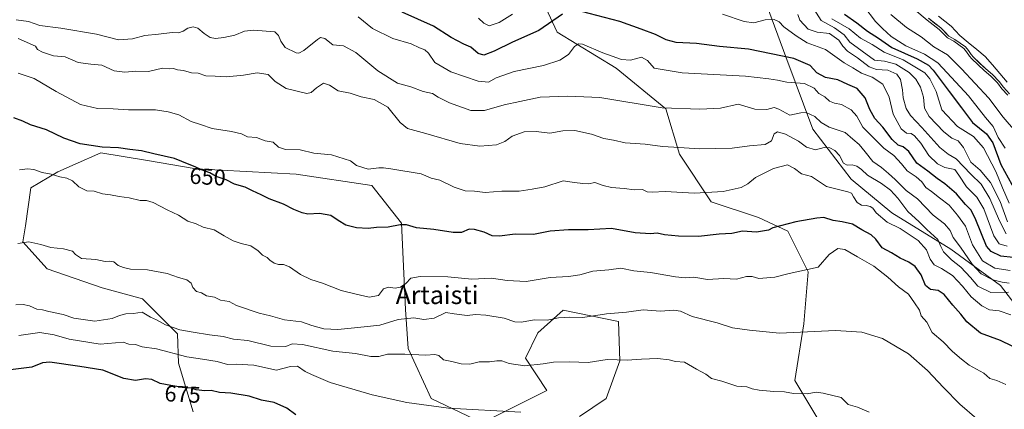
# Model space of a CAD drawing. Units: metres. Extents: x 631062 to 634512, y 4743560 to 4745939.
# Drawn here: x 632872 to 633304, y 4744406 to 4744577 of the extents above; entities that cross this region are included whole.
import ezdxf
from ezdxf.enums import TextEntityAlignment as Align

# ---------------------------------------------------------------- set-up
doc = ezdxf.new("R2010")
doc.units = ezdxf.units.M
doc.header["$MEASUREMENT"] = 0
for name, color, linetype, lineweight in [('Arbolado forestal CxS', 92, 'Continuous', 0), ('Curva de nivel maestra', 36, 'Continuous', 30), ('Curva de nivel normal', 36, 'Continuous', 0), ('Embalse', 142, 'Continuous', 13), ('Embalse Cxs', 142, 'Continuous', 13), ('Rótulo de curva de nivel directora', 19, 'Continuous', 0), ('Suelo desnudo CxS', 43, 'Continuous', 0), ('Texto cartográfico', 19, 'Continuous', 0)]:
    doc.layers.add(name, color=color, linetype=linetype, lineweight=lineweight)
doc.styles.add('Arial', font='txt', dxfattribs={"height": 0.2})

# ---------------------------------------------------------------- blocks, each defined once
blk = doc.blocks.new('*U150')
at = {"layer": 'Arbolado forestal CxS', "color": 92, "linetype": 'Continuous', "lineweight": 0}
for points in [[(633095.2409, 4744599.6755, 616.4499), (633108.1515, 4744571.8653, 628.5806), (633133.9741, 4744555.9751, 631.9584), (633155.8241, 4744538.0969, 635.9255), (633161.7825, 4744518.2329, 641.4285), (633175.6873, 4744497.3767, 647.2059), (633196.5441, 4744490.4235, 649.5597), (633209.4551, 4744484.4641, 651.6929), (633218.3939, 4744466.5873, 656.2459), (633216.4063, 4744443.7435, 659.8629), (633212.4337, 4744418.9147, 664.6925), (633224.3513, 4744399.0507, 667.2451)], [(633117.9583, 4744402.9637, 671.178), (633129.6737, 4744410.8825, 669.2789), (633135.5951, 4744427.4711, 665.8624), (633135.0235, 4744444.8211, 661.855), (633110.7143, 4744449.7445, 660.1273), (633099.5981, 4744439.8499, 662.414), (633094.1437, 4744428.6569, 665.031), (633103.6183, 4744414.4377, 668.5067), (633075.1939, 4744400.2185, 671.5316), (633052.6919, 4744410.8837, 669.8549), (633042.6301, 4744432.9037, 665.223), (633041.4365, 4744450.0197, 659.9539), (633039.6667, 4744487.9075, 650.7218), (633026.6387, 4744504.4965, 646.9385), (632993.3975, 4744509.4471, 647.1136), (632949.5773, 4744511.8169, 650.824), (632928.2095, 4744515.3983, 651.8971), (632907.7369, 4744518.8297, 651.8617), (632896.3437, 4744513.8427, 653.7911), (632888.7875, 4744510.5351, 655.0916), (632876.9443, 4744503.4255, 657.0587), (632874.5749, 4744486.8355, 659.3128), (632873.3907, 4744479.7257, 660.5595), (632884.0495, 4744467.8765, 661.2688), (632908.2055, 4744459.4701, 662.1997), (632925.9707, 4744454.7299, 663.5188), (632941.3665, 4744439.3247, 667.126), (632941.7981, 4744426.4297, 672.7962), (632948.2147, 4744405.0369, 678.2301)]]:
    blk.add_polyline3d(points, dxfattribs=at)
blk = doc.blocks.new('*U182')
at = {"layer": 'Curva de nivel normal', "color": 36, "linetype": 'Continuous', "lineweight": 0}
blk.add_lwpolyline([(633306.0105, 4744544.1062), (633303.3251, 4744546.9663), (633301.4198, 4744549.5431), (633298.5964, 4744552.548), (633295.6656, 4744554.9347), (633290.1673, 4744560.1694), (633289.1691, 4744561.3467), (633287.9248, 4744563.158), (633286.6762, 4744564.608), (633282.2491, 4744567.826), (633279.574, 4744569.3244), (633275.8629, 4744572.9746), (633270.6228, 4744577.1451), (633265.1412, 4744581.6715)], dxfattribs=at)
blk = doc.blocks.new('*U188')
at = {"layer": 'Curva de nivel normal', "color": 36, "linetype": 'Continuous', "lineweight": 0}
blk.add_polyline3d([(633307.11, 4744467.22, 630), (633300.32, 4744468.2, 630), (633294.87, 4744471.44, 630), (633290.51, 4744478.42, 630), (633287.48, 4744486.65, 630), (633283.87, 4744491.46, 630), (633280.21, 4744495.92, 630), (633275.98, 4744499.1, 630), (633272.52, 4744501.92, 630), (633269.96, 4744503.64, 630), (633268.24, 4744506.1, 630), (633265.78, 4744508.36, 630), (633261.74, 4744510.99, 630), (633259.38, 4744513.96, 630), (633256.03, 4744517.71, 630), (633251.62, 4744520.94, 630), (633246.62, 4744525.93, 630), (633242.36, 4744530.11, 630), (633239.72, 4744534.92, 630), (633237.18, 4744537.76, 630), (633233.03, 4744540.08, 630), (633229.92, 4744540.61, 630), (633227.77, 4744541.5, 630), (633225.63, 4744543.46, 630), (633222.98, 4744544.89, 630), (633220.94, 4744547.18, 630), (633216.78, 4744549.33, 630), (633209.01, 4744549.82, 630), (633204.9, 4744550.78, 630), (633201.03, 4744551.28, 630), (633190.88, 4744552.46, 630), (633163.04, 4744553.95, 630), (633150.75, 4744556, 630), (633147.79, 4744559.36, 630), (633145.1, 4744560.86, 630), (633140.37, 4744559.53, 630), (633136.3, 4744559.77, 630), (633128.13, 4744562.72, 630), (633119.2, 4744566.53, 630), (633117.52, 4744566.77, 630), (633115.67, 4744565.54, 630), (633113.04, 4744562.04, 630), (633109.29, 4744559.55, 630), (633102.08, 4744557.18, 630), (633089.24, 4744554.53, 630), (633081.35, 4744551.78, 630), (633077.91, 4744549.82, 630), (633073.43, 4744550.33, 630), (633061.43, 4744554.39, 630), (633054.36, 4744558.53, 630), (633051.55, 4744562.57, 630), (633050.01, 4744564.1, 630), (633047.7, 4744564.99, 630), (633044.01, 4744566.77, 630), (633035.87, 4744569.11, 630), (633027.05, 4744573.38, 630), (633020.63, 4744578.54, 630)], dxfattribs=at)
blk = doc.blocks.new('*U206')
at = {"layer": 'Curva de nivel normal', "color": 36, "linetype": 'Continuous', "lineweight": 0}
blk.add_polyline3d([(633092.07, 4744404.9, 670), (633060.32, 4744406.68, 670), (633042.11, 4744409.2, 670), (633026.87, 4744412.5, 670), (633008.45, 4744417.96, 670), (633000.26, 4744421.53, 670), (632997.47, 4744422.84, 670), (632994.07, 4744425.12, 670), (632990.99, 4744424.96, 670), (632984.84, 4744423.32, 670), (632974.91, 4744425.55, 670), (632967.1, 4744426.01, 670), (632963.3, 4744425.88, 670), (632958.81, 4744427.19, 670), (632952.36, 4744428.25, 670), (632945.43, 4744429.26, 670), (632932.05, 4744432.68, 670), (632925.78, 4744433.68, 670), (632922.87, 4744434.6, 670), (632919.96, 4744434.87, 670), (632917.43, 4744435.71, 670), (632907.36, 4744434.77, 670), (632893.83, 4744436.99, 670), (632887.14, 4744438.9, 670), (632880.9, 4744439.9, 670), (632871.61, 4744438.55, 670)], dxfattribs=at)
blk = doc.blocks.new('*U209')
at = {"layer": 'Curva de nivel normal', "color": 36, "linetype": 'Continuous', "lineweight": 0}
blk.add_polyline3d([(633306.65, 4744461.58, 635), (633303.47, 4744461.97, 635), (633299.43, 4744463.06, 635), (633294.28, 4744465.74, 635), (633290.34, 4744469.92, 635), (633285.18, 4744477.42, 635), (633282.05, 4744481.62, 635), (633280.64, 4744484.72, 635), (633278.27, 4744487.62, 635), (633273.26, 4744491.44, 635), (633266.39, 4744498.58, 635), (633261.35, 4744502.3, 635), (633256.61, 4744507.18, 635), (633253.57, 4744509.81, 635), (633250.52, 4744512.43, 635), (633246.76, 4744515.08, 635), (633243.42, 4744519.31, 635), (633240.66, 4744522.48, 635), (633237.95, 4744524.86, 635), (633234.61, 4744527.69, 635), (633227.51, 4744530.09, 635), (633224.03, 4744532.15, 635), (633221.33, 4744534.77, 635), (633217.51, 4744536.5, 635), (633215.05, 4744536.41, 635), (633210.34, 4744535.44, 635), (633205.52, 4744537.98, 635), (633203.4, 4744538.71, 635), (633200.25, 4744537.82, 635), (633194.92, 4744538.02, 635), (633187.61, 4744540.19, 635), (633179.83, 4744538.52, 635), (633170.78, 4744538.08, 635), (633154.22, 4744538.6, 635), (633126.9, 4744543.07, 635), (633112.82, 4744543.76, 635), (633100.64, 4744543.35, 635), (633091.69, 4744541.42, 635), (633084.85, 4744539.91, 635), (633076.19, 4744537.36, 635), (633070.22, 4744537.39, 635), (633060.8, 4744540.86, 635), (633055.84, 4744543.32, 635), (633053.34, 4744544.88, 635), (633049.27, 4744545.84, 635), (633043.86, 4744547.8, 635), (633037.99, 4744549.38, 635), (633029.36, 4744554.79, 635), (633019.67, 4744562.96, 635), (633014.19, 4744565.76, 635), (633009.59, 4744566.21, 635), (633006.03, 4744569.11, 635), (633004.14, 4744569.47, 635), (633002.76, 4744568.65, 635), (632996.86, 4744563.84, 635), (632994.59, 4744562.62, 635), (632993.47, 4744562.8, 635), (632988.65, 4744565.05, 635), (632986.68, 4744567.89, 635), (632985.7, 4744570.39, 635), (632984.07, 4744571.98, 635), (632974.66, 4744572.73, 635), (632970.78, 4744572.25, 635), (632966.48, 4744570.56, 635), (632961.71, 4744569.48, 635), (632958.09, 4744569.07, 635), (632955.64, 4744569.52, 635), (632953.02, 4744571.21, 635), (632950.31, 4744573.56, 635), (632948.21, 4744574.14, 635), (632945.86, 4744573.6, 635), (632943.76, 4744572.27, 635), (632941.76, 4744571.6, 635), (632938.95, 4744571.66, 635), (632933.03, 4744570.98, 635), (632927.01, 4744570.43, 635), (632921.62, 4744568.91, 635), (632915.45, 4744568.44, 635), (632905.82, 4744570.99, 635), (632890.06, 4744573.54, 635), (632880.9, 4744574.7, 635), (632875.86, 4744576.49, 635), (632870.47, 4744577.25, 635)], dxfattribs=at)
blk = doc.blocks.new('*U211')
at = {"layer": 'Curva de nivel normal', "color": 36, "linetype": 'Continuous', "lineweight": 0}
blk.add_polyline3d([(633245.15, 4744404.96, 665), (633239.94, 4744407.13, 665), (633235.86, 4744408.32, 665), (633232.83, 4744411.4, 665), (633224.98, 4744413.3, 665), (633221.86, 4744413.76, 665), (633217.96, 4744412.95, 665), (633211.87, 4744413.12, 665), (633207.98, 4744413.92, 665), (633203.18, 4744414.06, 665), (633196.76, 4744414.55, 665), (633193.76, 4744415.13, 665), (633191.42, 4744416.07, 665), (633187.07, 4744416.37, 665), (633180.38, 4744418.62, 665), (633175.91, 4744419.74, 665), (633173.36, 4744421.6, 665), (633169.27, 4744423.84, 665), (633164.06, 4744426.86, 665), (633160.1, 4744427.24, 665), (633157.26, 4744427.85, 665), (633152.21, 4744428.49, 665), (633145.08, 4744428.27, 665), (633138.88, 4744427.73, 665), (633130.09, 4744428.07, 665), (633121.71, 4744426.77, 665), (633113.55, 4744427.08, 665), (633106.43, 4744426.86, 665), (633101.98, 4744426.14, 665), (633093.89, 4744425.28, 665), (633086.96, 4744426.33, 665), (633083.76, 4744427.48, 665), (633081.59, 4744427.53, 665), (633078.41, 4744426.99, 665), (633073.88, 4744427.11, 665), (633069.79, 4744425.97, 665), (633065.92, 4744426.1, 665), (633061.79, 4744427.18, 665), (633058.13, 4744427.99, 665), (633056.18, 4744429.75, 665), (633054.42, 4744430.33, 665), (633050.35, 4744429.93, 665), (633041.24, 4744430.48, 665), (633033.56, 4744430.38, 665), (633029.8, 4744429.37, 665), (633026.3, 4744429.35, 665), (633019.54, 4744430.68, 665), (633009.62, 4744431.76, 665), (632996.19, 4744434.68, 665), (632991.71, 4744434.94, 665), (632988.95, 4744433.83, 665), (632982.32, 4744433.92, 665), (632972.27, 4744436.34, 665), (632965.99, 4744437, 665), (632961.43, 4744438.12, 665), (632955.43, 4744438.83, 665), (632948.26, 4744440.14, 665), (632942.36, 4744441.06, 665), (632936.03, 4744443.28, 665), (632932.16, 4744445.46, 665), (632929.47, 4744446.59, 665), (632925.84, 4744448.81, 665), (632922.04, 4744448.29, 665), (632918.6, 4744448.18, 665), (632915.88, 4744447.45, 665), (632912.61, 4744446.02, 665), (632905, 4744444.91, 665), (632895.78, 4744446.26, 665), (632891.11, 4744447.89, 665), (632884.82, 4744449.14, 665), (632882, 4744449.85, 665), (632879.54, 4744450.2, 665), (632876.33, 4744451.7, 665), (632873.58, 4744452.28, 665), (632870.37, 4744452.06, 665)], dxfattribs=at)
blk = doc.blocks.new('*U212')
at = {"layer": 'Curva de nivel normal', "color": 36, "linetype": 'Continuous', "lineweight": 0}
blk.add_polyline3d([(633306.35, 4744457.68, 640), (633298.51, 4744457.49, 640), (633292.78, 4744460.2, 640), (633289.56, 4744464.14, 640), (633285.34, 4744468.67, 640), (633281.24, 4744471.91, 640), (633277.82, 4744475.34, 640), (633276.53, 4744477.76, 640), (633275.24, 4744480.71, 640), (633270.52, 4744485.15, 640), (633267.09, 4744488.53, 640), (633262.04, 4744493.09, 640), (633257.69, 4744498.98, 640), (633254.51, 4744502.48, 640), (633250.5, 4744505.4, 640), (633244.46, 4744509.04, 640), (633241.71, 4744511.51, 640), (633239.76, 4744512.95, 640), (633237.68, 4744513.63, 640), (633235.44, 4744513.37, 640), (633233.8, 4744514.31, 640), (633232.08, 4744517.64, 640), (633230.08, 4744519.91, 640), (633227.82, 4744521.08, 640), (633225.39, 4744521.24, 640), (633221.56, 4744520.14, 640), (633217.61, 4744521.35, 640), (633214.04, 4744523.89, 640), (633208.38, 4744526.96, 640), (633204.82, 4744528.09, 640), (633203.4, 4744527.12, 640), (633202.28, 4744524.13, 640), (633199.42, 4744522.55, 640), (633192.61, 4744521.86, 640), (633184.92, 4744520.92, 640), (633170.63, 4744520.57, 640), (633159.38, 4744521.39, 640), (633154.37, 4744521.62, 640), (633146.68, 4744522.59, 640), (633138.02, 4744523.26, 640), (633132.83, 4744524.41, 640), (633128.64, 4744525.11, 640), (633123.18, 4744527, 640), (633115.9, 4744528.7, 640), (633110.57, 4744528.48, 640), (633104.91, 4744527.49, 640), (633098.84, 4744528.22, 640), (633093.56, 4744528.11, 640), (633088.32, 4744526.17, 640), (633085.1, 4744523.86, 640), (633081.39, 4744522.39, 640), (633074.19, 4744521.76, 640), (633065.5, 4744522.96, 640), (633050.35, 4744527.32, 640), (633042.39, 4744529.52, 640), (633039.07, 4744532.2, 640), (633033.76, 4744538.83, 640), (633027.76, 4744542.24, 640), (633022.04, 4744543.37, 640), (633017.17, 4744544.98, 640), (633011.92, 4744546.06, 640), (633008.06, 4744548.59, 640), (633005.48, 4744549.37, 640), (633002.32, 4744547.36, 640), (633000.04, 4744545.34, 640), (632998.11, 4744544.91, 640), (632989.12, 4744547.14, 640), (632984.22, 4744550.1, 640), (632981.22, 4744553.23, 640), (632976.32, 4744553.92, 640), (632970.35, 4744552.92, 640), (632962.84, 4744552.27, 640), (632957.82, 4744552.57, 640), (632953.84, 4744552.7, 640), (632950.4, 4744553.76, 640), (632947.47, 4744553.98, 640), (632943.98, 4744554.94, 640), (632941.33, 4744555.25, 640), (632939.65, 4744555.85, 640), (632937.76, 4744555.79, 640), (632934.82, 4744556.05, 640), (632928.54, 4744554.62, 640), (632923.1, 4744554.68, 640), (632918.26, 4744554.26, 640), (632913.5, 4744554.84, 640), (632908.07, 4744557.37, 640), (632903.35, 4744557.72, 640), (632897.74, 4744558.54, 640), (632891.96, 4744560.93, 640), (632886.89, 4744561.44, 640), (632882.11, 4744563.11, 640), (632879.8, 4744564.2, 640), (632878.95, 4744565.67, 640), (632871.37, 4744569.11, 640)], dxfattribs=at)
blk = doc.blocks.new('*U213')
at = {"layer": 'Curva de nivel normal', "color": 36, "linetype": 'Continuous', "lineweight": 0}
blk.add_polyline3d([(633292.48, 4744402.07, 660), (633284.93, 4744408.48, 660), (633277.73, 4744415.71, 660), (633270.81, 4744423.18, 660), (633262.42, 4744430.54, 660), (633251, 4744437.34, 660), (633241.83, 4744440.07, 660), (633230.4, 4744440.75, 660), (633205.68, 4744439.59, 660), (633192.63, 4744440.99, 660), (633185.12, 4744442.01, 660), (633178.43, 4744444.11, 660), (633167.44, 4744446.93, 660), (633162.2, 4744449.32, 660), (633159.33, 4744449.77, 660), (633153.48, 4744449.28, 660), (633145.92, 4744449.83, 660), (633138.55, 4744448.91, 660), (633129.83, 4744448.08, 660), (633119.42, 4744446.52, 660), (633113.63, 4744446.64, 660), (633108.71, 4744446.36, 660), (633103.63, 4744445.4, 660), (633097.95, 4744445.47, 660), (633092.47, 4744444.4, 660), (633089.43, 4744444.54, 660), (633084.76, 4744446.21, 660), (633076.8, 4744447.58, 660), (633072.16, 4744447.76, 660), (633068.54, 4744447.45, 660), (633062.9, 4744448.15, 660), (633059.15, 4744448.72, 660), (633054.05, 4744446.18, 660), (633049.59, 4744445.61, 660), (633045.14, 4744446.3, 660), (633038.28, 4744445.67, 660), (633030.22, 4744443.13, 660), (633020.53, 4744442.1, 660), (633011.75, 4744441.27, 660), (633005.65, 4744441.55, 660), (633000.28, 4744443.05, 660), (632995.85, 4744444.56, 660), (632988.28, 4744445.5, 660), (632982.12, 4744447.27, 660), (632977.26, 4744448.4, 660), (632967.3, 4744451.78, 660), (632964.02, 4744453.6, 660), (632960.2, 4744454.11, 660), (632957.54, 4744455.45, 660), (632954.11, 4744456.02, 660), (632951.82, 4744457.4, 660), (632949.69, 4744457.92, 660), (632948.09, 4744459.64, 660), (632947.31, 4744461.59, 660), (632945.4, 4744463.03, 660), (632941.76, 4744464.06, 660), (632936.78, 4744465.9, 660), (632928.14, 4744467.43, 660), (632920.64, 4744467.7, 660), (632917.62, 4744468.48, 660), (632915.26, 4744469.33, 660), (632913.36, 4744470.89, 660), (632911.68, 4744471.29, 660), (632909.51, 4744471.11, 660), (632905.51, 4744471.94, 660), (632899.22, 4744472.46, 660), (632896.54, 4744474.12, 660), (632895.26, 4744475.69, 660), (632891.34, 4744476.66, 660), (632885.66, 4744477.23, 660), (632881.32, 4744478.52, 660), (632876.04, 4744479.72, 660), (632871.22, 4744479.02, 660)], dxfattribs=at)
blk = doc.blocks.new('*U216')
at = {"layer": 'Curva de nivel normal', "color": 36, "linetype": 'Continuous', "lineweight": 0}
blk.add_polyline3d([(633305.22, 4744417.13, 655), (633301.26, 4744418.8, 655), (633298.19, 4744419.75, 655), (633295.55, 4744422, 655), (633289.02, 4744425.54, 655), (633285.64, 4744428.26, 655), (633281.71, 4744431.62, 655), (633277.62, 4744435.84, 655), (633272.8, 4744439.92, 655), (633270.52, 4744444.4, 655), (633267.98, 4744447.24, 655), (633267.18, 4744449.79, 655), (633265.08, 4744453, 655), (633262.44, 4744456.69, 655), (633257.96, 4744459.94, 655), (633253.35, 4744464.17, 655), (633247.13, 4744469.01, 655), (633240.02, 4744473.1, 655), (633234.43, 4744476.4, 655), (633231.43, 4744476.84, 655), (633227.51, 4744474.21, 655), (633222.66, 4744468.57, 655), (633210.03, 4744465.79, 655), (633203.64, 4744464.27, 655), (633196.61, 4744463.69, 655), (633193.7, 4744464.5, 655), (633191.29, 4744464.49, 655), (633186.87, 4744463.39, 655), (633181.29, 4744463.67, 655), (633174.09, 4744463.24, 655), (633168.12, 4744464.18, 655), (633164.24, 4744463.99, 655), (633160.02, 4744464.42, 655), (633149.15, 4744466.22, 655), (633141.76, 4744467.06, 655), (633136.02, 4744468.13, 655), (633130.74, 4744467.49, 655), (633123.7, 4744466.83, 655), (633118.01, 4744465.22, 655), (633113.09, 4744464.46, 655), (633105.09, 4744464.13, 655), (633094.43, 4744462.37, 655), (633086.09, 4744462.75, 655), (633079.26, 4744463.85, 655), (633070.6, 4744463.32, 655), (633060.02, 4744464.42, 655), (633047.95, 4744464.56, 655), (633043.76, 4744463.73, 655), (633041.66, 4744461.5, 655), (633039.28, 4744459.85, 655), (633036.96, 4744459.38, 655), (633034, 4744459.89, 655), (633031.82, 4744459.08, 655), (633029.65, 4744456.21, 655), (633025.48, 4744455.42, 655), (633019.76, 4744456.83, 655), (633013.17, 4744458.32, 655), (633005.08, 4744461.54, 655), (632999.84, 4744463.14, 655), (632995.43, 4744465.35, 655), (632990.48, 4744468.81, 655), (632987.94, 4744469.82, 655), (632985.77, 4744469.78, 655), (632983.74, 4744470.41, 655), (632981.94, 4744471.62, 655), (632980.69, 4744472.8, 655), (632978.7, 4744473.87, 655), (632976.81, 4744475.8, 655), (632973.53, 4744478.05, 655), (632969.32, 4744479.02, 655), (632965.84, 4744480.16, 655), (632961.8, 4744482.36, 655), (632957.42, 4744485.08, 655), (632952.64, 4744486.22, 655), (632949.6, 4744487.63, 655), (632945.81, 4744488.86, 655), (632941.77, 4744491.47, 655), (632936.87, 4744493.78, 655), (632930.72, 4744497.02, 655), (632927.72, 4744497.88, 655), (632924.91, 4744497.85, 655), (632920.05, 4744499.09, 655), (632915.76, 4744499.61, 655), (632911.87, 4744500.38, 655), (632908.36, 4744500.76, 655), (632904.8, 4744502.04, 655), (632901.54, 4744502.12, 655), (632898, 4744503.91, 655), (632895.2, 4744506.57, 655), (632892.81, 4744507.64, 655), (632889.64, 4744508.35, 655), (632885.82, 4744509.48, 655), (632881.9, 4744510.15, 655), (632878.18, 4744511.48, 655), (632875.44, 4744511.76, 655), (632871.93, 4744511.38, 655)], dxfattribs=at)
blk = doc.blocks.new('*U218')
at = {"layer": 'Curva de nivel maestra', "color": 36, "linetype": 'Continuous', "lineweight": 30}
blk.add_polyline3d([(633307.91, 4744433.86, 650), (633302.82, 4744436.39, 650), (633293.98, 4744439.56, 650), (633288.05, 4744444.63, 650), (633285.42, 4744448, 650), (633281.8, 4744451.98, 650), (633278.1, 4744456.59, 650), (633275.43, 4744458.33, 650), (633272.1, 4744458.77, 650), (633269.85, 4744460.53, 650), (633267.89, 4744465.26, 650), (633265.34, 4744468.86, 650), (633262.56, 4744470.81, 650), (633258.69, 4744472.6, 650), (633254.95, 4744474.86, 650), (633250.84, 4744477.09, 650), (633248.04, 4744480.96, 650), (633246.01, 4744482.79, 650), (633241.95, 4744485, 650), (633237.8, 4744487.57, 650), (633233.21, 4744488.56, 650), (633229.28, 4744489.07, 650), (633225.28, 4744490.41, 650), (633222.2, 4744490.11, 650), (633212.98, 4744488.52, 650), (633202.75, 4744485.84, 650), (633200.92, 4744484.88, 650), (633195.57, 4744484.04, 650), (633189.47, 4744484.38, 650), (633184.85, 4744483.42, 650), (633179.25, 4744483.12, 650), (633170.16, 4744482.07, 650), (633161.35, 4744482.26, 650), (633155.25, 4744482.82, 650), (633152.02, 4744483.51, 650), (633149.02, 4744483.25, 650), (633142.36, 4744483.64, 650), (633131.99, 4744485.56, 650), (633121.76, 4744485.06, 650), (633113.09, 4744485.06, 650), (633105.09, 4744484.38, 650), (633097.74, 4744482.95, 650), (633089.66, 4744483.06, 650), (633082.74, 4744482.22, 650), (633079.52, 4744482.4, 650), (633076.04, 4744484.01, 650), (633071.85, 4744485.1, 650), (633069.49, 4744485.37, 650), (633066.13, 4744483.87, 650), (633062.4, 4744483.77, 650), (633053.97, 4744485.17, 650), (633046.3, 4744485.88, 650), (633041.92, 4744487.14, 650), (633039.07, 4744487.21, 650), (633033.93, 4744486.14, 650), (633028.81, 4744486.05, 650), (633025.05, 4744485.63, 650), (633019.94, 4744485.88, 650), (633015.3, 4744487.09, 650), (633011.86, 4744489.04, 650), (633008.63, 4744491.33, 650), (633003.64, 4744492.14, 650), (632998.56, 4744491.87, 650), (632996.08, 4744492.54, 650), (632992.42, 4744493.93, 650), (632987.86, 4744496.33, 650), (632981.66, 4744498.57, 650), (632978.08, 4744500.4, 650), (632974.22, 4744502.11, 650), (632971.09, 4744503.74, 650), (632966.32, 4744505.09, 650), (632962.65, 4744506.91, 650), (632958.37, 4744508.5, 650), (632955.6, 4744509.98, 650), (632951.82, 4744511.39, 650), (632949.13, 4744512.71, 650), (632946.46, 4744513.7, 650), (632940.05, 4744516.41, 650), (632930.94, 4744518.36, 650), (632925.5, 4744519.73, 650), (632920.39, 4744520.27, 650), (632915.38, 4744520.98, 650), (632908.29, 4744521.31, 650), (632898.64, 4744522.85, 650), (632891.43, 4744525.23, 650), (632883.76, 4744528.94, 650), (632876.76, 4744531.14, 650), (632873.43, 4744532.8, 650), (632869.43, 4744534.21, 650)], dxfattribs=at)
blk = doc.blocks.new('*U223')
at = {"layer": 'Curva de nivel maestra', "color": 36, "linetype": 'Continuous', "lineweight": 30}
for points in [[(633308.33, 4744472.9, 625), (633303, 4744473.46, 625), (633298.73, 4744475.46, 625), (633296.7, 4744477.89, 625), (633291.98, 4744489.34, 625), (633289.96, 4744493.66, 625), (633287.45, 4744496.17, 625), (633283.42, 4744500.85, 625), (633278.36, 4744505.15, 625), (633274.95, 4744507.52, 625), (633270.93, 4744510.84, 625), (633266.08, 4744514.33, 625), (633262.56, 4744519.42, 625), (633260.06, 4744521.5, 625), (633257.81, 4744522.25, 625), (633255.28, 4744524.66, 625), (633251.08, 4744530.1, 625), (633247.54, 4744533.86, 625), (633245.4, 4744537.9, 625), (633243.39, 4744542.92, 625), (633239.89, 4744547.04, 625), (633235.79, 4744548.86, 625), (633231.4, 4744550.9, 625), (633226.01, 4744551.96, 625), (633222.09, 4744554.02, 625), (633219.26, 4744557.19, 625), (633211.98, 4744560.31, 625), (633192.08, 4744564.34, 625), (633179.35, 4744565.6, 625), (633169.32, 4744566.9, 625), (633160.31, 4744567.22, 625), (633155.91, 4744568.39, 625), (633151.35, 4744570.87, 625), (633144.94, 4744573.08, 625), (633135.58, 4744576.54, 625), (633118.83, 4744580.88, 625)], [(633110.48, 4744579.76, 625), (633099.97, 4744572.59, 625), (633088.48, 4744567.5, 625), (633080.38, 4744563.42, 625), (633075.91, 4744561.71, 625), (633073.41, 4744562.4, 625), (633070.19, 4744565.21, 625), (633067.03, 4744566.62, 625), (633061.48, 4744569.48, 625), (633053.8, 4744574.48, 625), (633039.98, 4744580.65, 625)]]:
    blk.add_polyline3d(points, dxfattribs=at)
blk = doc.blocks.new('*U227')
at = {"layer": 'Curva de nivel maestra', "color": 36, "linetype": 'Continuous', "lineweight": 30}
blk.add_polyline3d([(632993.36, 4744403.76, 675), (632989.42, 4744406.62, 675), (632983.79, 4744409.16, 675), (632978.23, 4744410.18, 675), (632972.79, 4744411.91, 675), (632964.76, 4744413.29, 675), (632959.76, 4744413.62, 675), (632956.09, 4744414.44, 675), (632953.28, 4744414.31, 675), (632949.49, 4744414.8, 675), (632947.56, 4744415.48, 675), (632944.54, 4744415.65, 675), (632938.37, 4744416.66, 675), (632933.76, 4744417.47, 675), (632930.09, 4744419.26, 675), (632927.24, 4744419.6, 675), (632922.88, 4744418.82, 675), (632917.78, 4744419.7, 675), (632908.58, 4744423.32, 675), (632898.5, 4744425.06, 675), (632885.34, 4744426.84, 675), (632882.05, 4744426.62, 675), (632877.4, 4744424.66, 675), (632867.98, 4744423.5, 675)], dxfattribs=at)

msp = doc.modelspace()

# ---------------------------------------------------------------- linework, layer by layer
at = {"layer": 'Arbolado forestal CxS', "color": 92, "linetype": 'Continuous', "lineweight": 0}
for points in [[(633102.36, 4744671.76, 589.63), (633089.28, 4744649.33, 594.53), (633089.28, 4744626.49, 607.82), (633095.24, 4744599.68, 616.45), (633108.15, 4744571.87, 628.58), (633133.97, 4744555.98, 631.96), (633155.82, 4744538.1, 635.93), (633161.78, 4744518.23, 641.43), (633175.69, 4744497.38, 647.21), (633196.54, 4744490.42, 649.56), (633209.46, 4744484.46, 651.69), (633218.39, 4744466.59, 656.25), (633216.41, 4744443.74, 659.86), (633212.43, 4744418.91, 664.69), (633224.35, 4744399.05, 667.25), (633249.18, 4744374.22, 669.04), (633262.09, 4744359.32, 669.69), (633278.98, 4744338.47, 671.31), (633292.88, 4744315.62, 671.59), (633291.89, 4744286.82, 673.71), (633279.97, 4744262.98, 673.18), (633253.15, 4744246.1, 676.47), (633234.28, 4744233.19, 675.96)], [(633102.36, 4744671.76, 589.63), (633089.28, 4744649.33, 594.53), (633089.28, 4744626.49, 607.82), (633095.24, 4744599.68, 616.45), (633108.15, 4744571.87, 628.58), (633133.97, 4744555.98, 631.96), (633155.82, 4744538.1, 635.93), (633161.78, 4744518.23, 641.43), (633175.69, 4744497.38, 647.21), (633196.54, 4744490.42, 649.56), (633209.46, 4744484.46, 651.69), (633218.39, 4744466.59, 656.25), (633216.41, 4744443.74, 659.86), (633212.43, 4744418.91, 664.69), (633224.35, 4744399.05, 667.25), (633249.18, 4744374.22, 669.04), (633262.09, 4744359.32, 669.69), (633278.98, 4744338.47, 671.31), (633292.88, 4744315.62, 671.59), (633291.89, 4744286.82, 673.71), (633279.97, 4744262.98, 673.18), (633253.15, 4744246.1, 676.47), (633234.28, 4744233.19, 675.96)], [(633329.63, 4744265.96, 655.63), (633292.88, 4744247.09, 656.01), (633262.09, 4744231.2, 668.69), (633262.09, 4744231.2, 668.69), (633234.28, 4744233.19, 675.96), (633253.15, 4744246.1, 676.47), (633279.97, 4744262.98, 673.18), (633291.89, 4744286.82, 673.71), (633292.88, 4744315.62, 671.59), (633278.98, 4744338.47, 671.31), (633262.09, 4744359.32, 669.69), (633249.18, 4744374.22, 669.04), (633224.35, 4744399.05, 667.25), (633212.43, 4744418.91, 664.69), (633216.41, 4744443.74, 659.86), (633218.39, 4744466.59, 656.25), (633209.46, 4744484.46, 651.69), (633196.54, 4744490.42, 649.56), (633175.69, 4744497.38, 647.21), (633161.78, 4744518.23, 641.43), (633155.82, 4744538.1, 635.93), (633133.97, 4744555.98, 631.96), (633108.15, 4744571.87, 628.58), (633095.24, 4744599.68, 616.45)], [(633318.71, 4744439.77, 635.16), (633302.82, 4744460.63, 639.94), (633280.96, 4744476.52, 638.68), (633255.14, 4744492.41, 643.6), (633237.26, 4744507.31, 643.38), (633220.38, 4744529.16, 637.98), (633208.46, 4744560.94, 626.1), (633196.55, 4744593.71, 615.35)], [(633196.55, 4744593.71, 615.35), (633208.46, 4744560.94, 626.1), (633220.38, 4744529.16, 637.98), (633237.26, 4744507.31, 643.38), (633255.14, 4744492.41, 643.6), (633280.96, 4744476.52, 638.68), (633302.82, 4744460.63, 639.94), (633318.71, 4744439.77, 635.16)], [(633234.28, 4744233.19, 675.96), (633262.09, 4744231.2, 668.69), (633292.88, 4744247.09, 656.01), (633329.63, 4744265.96, 655.63), (633355.45, 4744278.87, 653.76), (633381.27, 4744279.87, 647.89), (633404.12, 4744282.85, 641.02), (633431.93, 4744290.79, 637.36), (633450.8, 4744304.69, 623.96), (633441.86, 4744328.53, 623.99), (633417.03, 4744340.45, 660.67), (633380.28, 4744354.36, 658.28), (633348.5, 4744371.24, 653.39), (633330.62, 4744390.11, 644.29), (633318.71, 4744439.77, 635.16), (633302.82, 4744460.63, 639.94), (633280.96, 4744476.52, 638.68), (633255.14, 4744492.41, 643.6), (633237.26, 4744507.31, 643.38), (633220.38, 4744529.16, 637.98), (633208.46, 4744560.94, 626.1), (633196.55, 4744593.71, 615.35)], [(633234.28, 4744233.19, 675.96), (633262.09, 4744231.2, 668.69), (633292.88, 4744247.09, 656.01), (633329.63, 4744265.96, 655.63), (633355.45, 4744278.87, 653.76), (633381.27, 4744279.87, 647.89), (633404.12, 4744282.85, 641.02), (633431.93, 4744290.79, 637.36), (633450.8, 4744304.69, 623.96), (633441.86, 4744328.53, 623.99), (633417.03, 4744340.45, 660.67), (633380.28, 4744354.36, 658.28), (633348.5, 4744371.24, 653.39), (633330.62, 4744390.11, 644.29), (633318.71, 4744439.77, 635.16), (633302.82, 4744460.63, 639.94), (633280.96, 4744476.52, 638.68), (633255.14, 4744492.41, 643.6), (633237.26, 4744507.31, 643.38), (633220.38, 4744529.16, 637.98), (633208.46, 4744560.94, 626.1), (633196.55, 4744593.71, 615.35)], [(633271.25, 4744577.92, 584.82), (633276.53, 4744573.72, 584.46), (633280.18, 4744570.13, 585.33), (633282.79, 4744568.67, 585.08), (633287.36, 4744565.35, 584.11), (633288.72, 4744563.77, 584.12), (633289.96, 4744561.95, 584.41), (633290.9, 4744560.86, 584.55), (633296.33, 4744555.69, 584.71), (633299.28, 4744553.28, 584.44), (633302.19, 4744550.18, 584.21), (633304.09, 4744547.61, 584.39), (633306.76, 4744544.77, 584.33)], [(633271.25, 4744577.92, 584.82), (633276.53, 4744573.72, 584.46), (633280.18, 4744570.13, 585.33), (633282.79, 4744568.67, 585.08), (633287.36, 4744565.35, 584.11), (633288.72, 4744563.77, 584.12), (633289.96, 4744561.95, 584.41), (633290.9, 4744560.86, 584.55), (633296.33, 4744555.69, 584.71), (633299.28, 4744553.28, 584.44), (633302.19, 4744550.18, 584.21), (633304.09, 4744547.61, 584.39), (633306.76, 4744544.77, 584.33)], [(632948.21, 4744405.04, 678.23), (632941.8, 4744426.43, 672.8), (632941.37, 4744439.32, 667.13), (632925.97, 4744454.73, 663.52), (632908.21, 4744459.47, 662.2), (632884.05, 4744467.88, 661.27), (632873.39, 4744479.73, 660.56), (632874.57, 4744486.84, 659.31), (632876.94, 4744503.43, 657.06), (632888.79, 4744510.54, 655.09), (632896.34, 4744513.84, 653.79), (632907.74, 4744518.83, 651.86), (632928.21, 4744515.4, 651.9), (632949.58, 4744511.82, 650.82), (632993.4, 4744509.45, 647.11), (633026.64, 4744504.5, 646.94), (633039.67, 4744487.91, 650.72), (633041.44, 4744450.02, 659.95), (633042.63, 4744432.9, 665.22), (633052.69, 4744410.88, 669.85), (633075.19, 4744400.22, 671.53), (633103.62, 4744414.44, 668.51), (633094.14, 4744428.66, 665.03), (633099.6, 4744439.85, 662.41), (633110.71, 4744449.74, 660.13), (633135.02, 4744444.82, 661.85), (633135.6, 4744427.47, 665.86), (633129.67, 4744410.88, 669.28), (633117.96, 4744402.96, 671.18)], [(633117.96, 4744402.96, 671.18), (633129.67, 4744410.88, 669.28), (633135.6, 4744427.47, 665.86), (633135.02, 4744444.82, 661.85), (633110.71, 4744449.74, 660.13), (633099.6, 4744439.85, 662.41), (633094.14, 4744428.66, 665.03), (633103.62, 4744414.44, 668.51), (633075.19, 4744400.22, 671.53), (633052.69, 4744410.88, 669.85), (633042.63, 4744432.9, 665.22), (633041.44, 4744450.02, 659.95), (633039.67, 4744487.91, 650.72), (633026.64, 4744504.5, 646.94), (632993.4, 4744509.45, 647.11), (632949.58, 4744511.82, 650.82), (632928.21, 4744515.4, 651.9), (632907.74, 4744518.83, 651.86), (632896.34, 4744513.84, 653.79), (632888.79, 4744510.54, 655.09), (632876.94, 4744503.43, 657.06), (632874.57, 4744486.84, 659.31), (632873.39, 4744479.73, 660.56), (632884.05, 4744467.88, 661.27), (632908.21, 4744459.47, 662.2), (632925.97, 4744454.73, 663.52), (632941.37, 4744439.32, 667.13), (632941.8, 4744426.43, 672.8), (632948.21, 4744405.04, 678.23)], [(633117.96, 4744402.96, 671.18), (633129.67, 4744410.88, 669.28), (633135.6, 4744427.47, 665.86), (633135.02, 4744444.82, 661.85), (633110.71, 4744449.74, 660.13), (633099.6, 4744439.85, 662.41), (633094.14, 4744428.66, 665.03), (633103.62, 4744414.44, 668.51), (633075.19, 4744400.22, 671.53), (633052.69, 4744410.88, 669.85), (633042.63, 4744432.9, 665.22), (633041.44, 4744450.02, 659.95), (633039.67, 4744487.91, 650.72), (633026.64, 4744504.5, 646.94), (632993.4, 4744509.45, 647.11), (632949.58, 4744511.82, 650.82), (632928.21, 4744515.4, 651.9), (632907.74, 4744518.83, 651.86), (632896.34, 4744513.84, 653.79), (632888.79, 4744510.54, 655.09), (632876.94, 4744503.43, 657.06), (632874.57, 4744486.84, 659.31), (632873.39, 4744479.73, 660.56), (632884.05, 4744467.88, 661.27), (632908.21, 4744459.47, 662.2), (632925.97, 4744454.73, 663.52), (632941.37, 4744439.32, 667.13), (632941.8, 4744426.43, 672.8), (632948.21, 4744405.04, 678.23)]]:
    msp.add_polyline3d(points, dxfattribs=at)
at = {"layer": 'Curva de nivel maestra', "color": 36, "linetype": 'Continuous', "lineweight": 30}
msp.add_polyline3d([(633234.27, 4744579.72, 600), (633239.71, 4744575.96, 600), (633244.38, 4744572.29, 600), (633249.21, 4744569.12, 600), (633255.14, 4744565.06, 600), (633266.2, 4744560.16, 600), (633271.2, 4744557.28, 600), (633273.29, 4744555.21, 600), (633280.32, 4744545.76, 600), (633285.62, 4744538.63, 600), (633290.49, 4744532.14, 600), (633296.68, 4744527.14, 600), (633299.42, 4744523.22, 600), (633302.89, 4744513.67, 600), (633314.17, 4744493.26, 600)], dxfattribs=at)
at = {"layer": 'Curva de nivel normal', "color": 36, "linetype": 'Continuous', "lineweight": 0}
for points in [[(633305.86, 4744488.57, 610), (633302.71, 4744497.48, 610), (633298.45, 4744505.84, 610), (633293.85, 4744511.2, 610), (633289.73, 4744514.79, 610), (633286.57, 4744521.18, 610), (633284.2, 4744524.11, 610), (633281.43, 4744525.34, 610), (633277.86, 4744528.11, 610), (633271.53, 4744534.84, 610), (633269.45, 4744538.42, 610), (633268.93, 4744543.34, 610), (633267.74, 4744547.62, 610), (633265.55, 4744551.13, 610), (633262.64, 4744554.06, 610), (633256.8, 4744557.72, 610), (633251.86, 4744559.13, 610), (633247.49, 4744559.56, 610), (633236.66, 4744567.4, 610), (633234.16, 4744570.72, 610), (633229.86, 4744573.77, 610), (633223.99, 4744576.9, 610), (633219.64, 4744583.88, 610)], [(633242.78, 4744583.28, 595), (633247.9, 4744576.58, 595), (633251.03, 4744573.4, 595), (633254.74, 4744569.9, 595), (633261.3, 4744565.83, 595), (633269.36, 4744562.13, 595), (633275.35, 4744558.35, 595), (633279.43, 4744554.03, 595), (633288.71, 4744543.87, 595), (633296.22, 4744534.42, 595), (633299.59, 4744530.44, 595), (633301.78, 4744525.59, 595), (633304.89, 4744520.89, 595)], [(633073.48, 4744578.03, 620), (633075.82, 4744575.73, 620), (633078.22, 4744574.68, 620), (633082.67, 4744576.1, 620), (633088.51, 4744579.66, 620)], [(633180.78, 4744579.79, 620), (633190.16, 4744576.54, 620), (633194.43, 4744575.98, 620), (633199.39, 4744577.26, 620), (633203.42, 4744577.36, 620), (633205.58, 4744576.32, 620), (633207.7, 4744574.11, 620), (633213.12, 4744570.2, 620), (633217.95, 4744567.15, 620), (633225.89, 4744564.16, 620), (633234.11, 4744558.43, 620), (633238, 4744556.19, 620), (633241.81, 4744553.87, 620), (633246.43, 4744552.01, 620), (633251.13, 4744548.97, 620), (633253.86, 4744543.3, 620), (633255.63, 4744535.77, 620), (633259.22, 4744529.32, 620), (633261.49, 4744527.46, 620), (633263.52, 4744527.28, 620), (633265.05, 4744526.26, 620), (633267.8, 4744523.04, 620), (633271.4, 4744517.71, 620), (633275.09, 4744514.04, 620), (633278.36, 4744512.42, 620), (633282.8, 4744511.45, 620), (633284.57, 4744509, 620), (633287.94, 4744503.88, 620), (633292.42, 4744499.35, 620), (633295.45, 4744494.22, 620), (633299.85, 4744482.36, 620), (633302.24, 4744478.84, 620), (633305.8, 4744477.87, 620)], [(633213.76, 4744579.64, 615), (633214.69, 4744577.16, 615), (633218.33, 4744573.19, 615), (633222.26, 4744571.77, 615), (633227.64, 4744571.2, 615), (633231.79, 4744568.37, 615), (633233.61, 4744565.62, 615), (633235.66, 4744563.52, 615), (633239.99, 4744560.55, 615), (633245.09, 4744556.57, 615), (633248.4, 4744555.38, 615), (633253.31, 4744555.09, 615), (633257.25, 4744553.43, 615), (633258.89, 4744550.99, 615), (633259.77, 4744546.48, 615), (633260.12, 4744543.04, 615), (633261.41, 4744538.34, 615), (633263.25, 4744535.26, 615), (633268.23, 4744529.98, 615), (633276.14, 4744521.12, 615), (633279.82, 4744518.25, 615), (633283.34, 4744516.2, 615), (633289.78, 4744509.48, 615), (633294.27, 4744505.14, 615), (633298.11, 4744498.76, 615), (633302.37, 4744488.94, 615), (633305.26, 4744483.3, 615)], [(633228.66, 4744577.73, 605), (633236.36, 4744573.31, 605), (633241.34, 4744569.25, 605), (633246.48, 4744566.39, 605), (633251.77, 4744563.1, 605), (633260.11, 4744559.69, 605), (633269.54, 4744553.97, 605), (633271.78, 4744551.4, 605), (633274.51, 4744545.81, 605), (633277.02, 4744537.67, 605), (633283.94, 4744530.38, 605), (633290.96, 4744525.99, 605), (633295.37, 4744520.99, 605), (633300.78, 4744510.69, 605), (633303.69, 4744503.47, 605), (633306.58, 4744496.67, 605)], [(633309.41, 4744528.15, 590), (633304.04, 4744534.52, 590), (633297.7, 4744542.78, 590), (633285.61, 4744555.65, 590), (633279.58, 4744561.88, 590), (633273.53, 4744565.44, 590), (633267.95, 4744569.79, 590), (633261.51, 4744573.81, 590), (633254.59, 4744579.64, 590)], [(633307.38, 4744447.68, 645), (633302.22, 4744449.47, 645), (633298.04, 4744449.94, 645), (633294.66, 4744451.57, 645), (633289.97, 4744455.55, 645), (633286.16, 4744460.31, 645), (633281.66, 4744464.89, 645), (633276.87, 4744468.02, 645), (633273.71, 4744469.62, 645), (633271.96, 4744472.2, 645), (633270.33, 4744476.24, 645), (633266.68, 4744480.4, 645), (633258.7, 4744485.62, 645), (633252.96, 4744488.4, 645), (633248.16, 4744492.5, 645), (633246.67, 4744494.52, 645), (633245.59, 4744495.3, 645), (633243.76, 4744495.75, 645), (633241.76, 4744495.82, 645), (633239.8, 4744497.05, 645), (633238.3, 4744499.54, 645), (633237.33, 4744501.05, 645), (633235.81, 4744501.68, 645), (633226.41, 4744504.05, 645), (633219.76, 4744508.49, 645), (633215.34, 4744509.55, 645), (633212.31, 4744511.89, 645), (633209.2, 4744513.53, 645), (633203.12, 4744511.94, 645), (633195.2, 4744508, 645), (633191.81, 4744505.16, 645), (633188.88, 4744503.65, 645), (633180.98, 4744501.9, 645), (633168.43, 4744501.12, 645), (633155.53, 4744501.9, 645), (633149.82, 4744501.52, 645), (633147.63, 4744501.77, 645), (633145.5, 4744502.66, 645), (633142.12, 4744502.55, 645), (633137.47, 4744503.23, 645), (633132, 4744503.54, 645), (633128.23, 4744504.47, 645), (633124.7, 4744505.82, 645), (633121.89, 4744505.24, 645), (633119.43, 4744505.35, 645), (633115.76, 4744505.76, 645), (633110.76, 4744506.54, 645), (633102.67, 4744503.92, 645), (633097.06, 4744502.89, 645), (633091.34, 4744502.04, 645), (633083.76, 4744502.06, 645), (633076.43, 4744501.37, 645), (633071.76, 4744501.96, 645), (633067.69, 4744502.14, 645), (633062.83, 4744503.74, 645), (633056.59, 4744506.77, 645), (633052.78, 4744507.68, 645), (633048.34, 4744509.58, 645), (633035.09, 4744511.86, 645), (633031.89, 4744512.18, 645), (633029.84, 4744512.2, 645), (633025.04, 4744511.62, 645), (633019.99, 4744513.26, 645), (633017.29, 4744515.32, 645), (633008.92, 4744517.98, 645), (633001.17, 4744518.68, 645), (632995.2, 4744520.08, 645), (632988.76, 4744520.27, 645), (632985.76, 4744521.36, 645), (632983.43, 4744523.46, 645), (632979.82, 4744524.12, 645), (632976.01, 4744525.56, 645), (632972.16, 4744525.89, 645), (632969.51, 4744527.12, 645), (632965.02, 4744528.19, 645), (632956.5, 4744529.45, 645), (632951.49, 4744531.29, 645), (632947.38, 4744532.53, 645), (632941.95, 4744535.58, 645), (632937.2, 4744536.91, 645), (632931.62, 4744537.69, 645), (632919.76, 4744537.77, 645), (632913.14, 4744538.2, 645), (632906.27, 4744538.24, 645), (632898.8, 4744540.1, 645), (632888.09, 4744545.7, 645), (632878.43, 4744551.46, 645), (632871.43, 4744553.79, 645)]]:
    msp.add_polyline3d(points, dxfattribs=at)
at = {"layer": 'Embalse', "color": 142, "linetype": 'Continuous', "lineweight": 13}
for points in [[(633306.76, 4744544.77, 583.65), (633304.09, 4744547.61, 583.93), (633302.19, 4744550.18, 583.77), (633299.28, 4744553.28, 583.55), (633296.33, 4744555.69, 583.98), (633293.61, 4744558.27, 583.82), (633290.9, 4744560.86, 583.72), (633289.96, 4744561.95, 583.68), (633288.72, 4744563.77, 583.58), (633287.36, 4744565.35, 583.37), (633285.07, 4744567.01, 583.48), (633282.79, 4744568.67, 583.48), (633280.18, 4744570.13, 583.74), (633278.35, 4744571.93, 583.53), (633276.53, 4744573.72, 583.53), (633273.89, 4744575.82, 583.81), (633271.25, 4744577.92, 584.05)], [(633305.72, 4744549.92, 581.91), (633302.53, 4744553.68, 581.67), (633299.33, 4744557.44, 581.78), (633296.14, 4744561.2, 580.96), (633292.41, 4744564.26, 581.26), (633288.67, 4744567.31, 581.51), (633284.94, 4744570.37, 581.7), (633283.05, 4744572.38, 581.29), (633281.15, 4744574.39, 580.76), (633278.36, 4744576.62, 581.27), (633275.58, 4744578.84, 581.51)]]:
    msp.add_polyline3d(points, dxfattribs=at)
at = {"layer": 'Embalse Cxs', "color": 142, "linetype": 'Continuous', "lineweight": 13}
for points in [[(633306.76, 4744544.77, 583.65), (633304.09, 4744547.61, 583.93), (633302.19, 4744550.18, 583.77), (633299.28, 4744553.28, 583.55), (633296.33, 4744555.69, 583.98), (633293.61, 4744558.27, 583.82), (633290.9, 4744560.86, 583.72), (633289.96, 4744561.95, 583.68), (633288.72, 4744563.77, 583.58), (633287.36, 4744565.35, 583.37), (633285.07, 4744567.01, 583.48), (633282.79, 4744568.67, 583.48), (633280.18, 4744570.13, 583.74), (633278.35, 4744571.93, 583.53), (633276.53, 4744573.72, 583.53), (633273.89, 4744575.82, 583.81), (633271.25, 4744577.92, 584.05)], [(633305.72, 4744549.92, 581.91), (633302.53, 4744553.68, 581.67), (633299.33, 4744557.44, 581.78), (633296.14, 4744561.2, 580.96), (633292.41, 4744564.26, 581.26), (633288.67, 4744567.31, 581.51), (633284.94, 4744570.37, 581.7), (633283.05, 4744572.38, 581.29), (633281.15, 4744574.39, 580.76), (633278.36, 4744576.62, 581.27), (633275.58, 4744578.84, 581.51)]]:
    msp.add_polyline3d(points, dxfattribs=at)
at = {"layer": 'Suelo desnudo CxS', "color": 43, "linetype": 'Continuous', "lineweight": 0}
for points in [[(633306.76, 4744544.77, 584.33), (633304.09, 4744547.61, 584.39), (633302.19, 4744550.18, 584.21), (633299.28, 4744553.28, 584.44), (633296.33, 4744555.69, 584.71), (633290.9, 4744560.86, 584.55), (633289.96, 4744561.95, 584.41), (633288.72, 4744563.77, 584.12), (633287.36, 4744565.35, 584.11), (633282.79, 4744568.67, 585.08), (633280.18, 4744570.13, 585.33), (633276.53, 4744573.72, 584.46), (633271.25, 4744577.92, 584.82)], [(633271.25, 4744577.92, 584.82), (633276.53, 4744573.72, 584.46), (633280.18, 4744570.13, 585.33), (633282.79, 4744568.67, 585.08), (633287.36, 4744565.35, 584.11), (633288.72, 4744563.77, 584.12), (633289.96, 4744561.95, 584.41), (633290.9, 4744560.86, 584.55), (633296.33, 4744555.69, 584.71), (633299.28, 4744553.28, 584.44), (633302.19, 4744550.18, 584.21), (633304.09, 4744547.61, 584.39), (633306.76, 4744544.77, 584.33)]]:
    msp.add_polyline3d(points, dxfattribs=at)

# ---------------------------------------------------------------- block references
at = {"layer": 'Arbolado forestal CxS', "color": 92, "linetype": 'Continuous', "lineweight": 0}
msp.add_blockref('*U150', (0, 0), dxfattribs=at)
at = {"layer": 'Curva de nivel maestra', "color": 36, "linetype": 'Continuous', "lineweight": 30}
for name in ['*U227', '*U218', '*U223']:
    msp.add_blockref(name, (0, 0), dxfattribs=at)
at = {"layer": 'Curva de nivel normal', "color": 36, "linetype": 'Continuous', "lineweight": 0}
for name in ['*U211', '*U213', '*U216', '*U182', '*U212', '*U188', '*U206', '*U209']:
    msp.add_blockref(name, (0, 0), dxfattribs=at)

# ---------------------------------------------------------------- texts
at = {"layer": 'Rótulo de curva de nivel directora', "color": 19, "linetype": 'Continuous', "lineweight": 0, "style": 'Arial'}
for s, rotation, p in [('650', -3.4031, (632954.59, 4744508.33)), ('675', -2.85, (632943.61, 4744412.85))]:
    msp.add_text(s, height=7, rotation=rotation, dxfattribs=at).set_placement(p, align=Align.MIDDLE_CENTER)
at = {"layer": 'Texto cartográfico', "color": 19, "linetype": 'Continuous', "lineweight": 0, "style": 'Arial'}
msp.add_text('Artaisti', height=8, dxfattribs=at).set_placement((633055.37, 4744456.43), align=Align.MIDDLE_CENTER)

doc.saveas('drawing.dxf')
